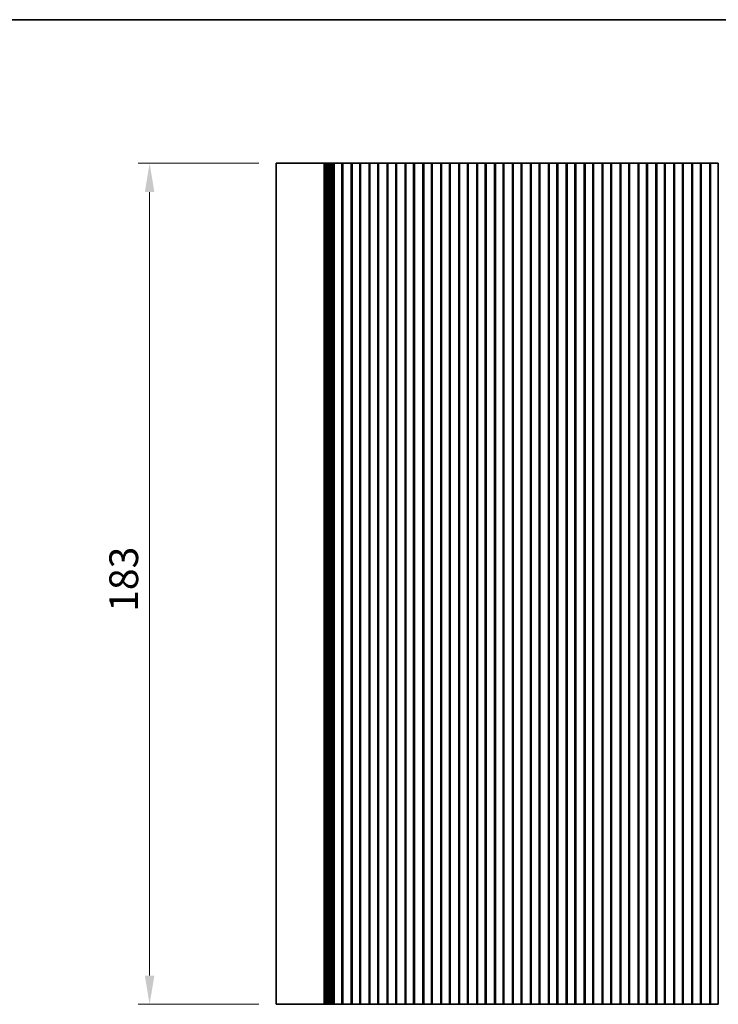
# Model space of a CAD drawing. Units: millimetres. Extents: x 0 to 4928, y 0 to 843.
# Drawn here: x 2343 to 2495, y 488 to 703 of the extents above; entities that cross this region are included whole.
import ezdxf

# ---------------------------------------------------------------- set-up
doc = ezdxf.new("R2010")
doc.units = ezdxf.units.MM
doc.header["$LTSCALE"] = 2
doc.layers.get('Defpoints').update_dxf_attribs({"lineweight": 25})
for name, color, linetype, lineweight in [('Border (ISO)', 7, 'Continuous', 35), ('Dimension (ISO)', 7, 'Continuous', 18), ('Dimension (ISO) @ 1', 7, 'Continuous', 18), ('Visible (ISO)', 7, 'Continuous', 35)]:
    doc.layers.add(name, color=color, linetype=linetype, lineweight=lineweight)
doc.styles.add('Note Text (TK)', font='MS PGothic.ttf')
doc.dimstyles.new('Default - Method 1b (TK)', dxfattribs={"dimscale": 2, "dimtxt": 2.5, "dimasz": 2.5, "dimexe": 1, "dimexo": 1.5, "dimgap": 1, "dimtad": 1, "dimrnd": 1e-08, "dimdsep": 46, "dimtxsty": 'Note Text (TK)', "dimcen": 0.09, "dimdle": 5, "dimclrd": 100, "dimclre": 100, "dimclrt": 7, "dimadec": 1, "dimazin": 1, "dimtfac": 1, "dimtmove": 0, "dimatfit": 3, "dimfxl": 1, "dimtolj": 1, "dimlwd": -1, "dimlwe": -1, "dimarcsym": 0})

# ---------------------------------------------------------------- blocks, each defined once
blk = doc.blocks.new('図面枠 tk図枠')
at = {"layer": 'Border (ISO)'}
blk.add_line((14.5, 289), (405.5, 289), dxfattribs=at)
blk = doc.blocks.new('*D39')
at = {"layer": 'Defpoints', "color": 0}
for p in [(2398.39, 671.25), (2370.85, 488.25), (2398.39, 488.25)]:
    blk.add_point(p, dxfattribs=at)
at = {"layer": 'Dimension (ISO)', "color": 100}
for p, q in [((2394.64, 671.25), (2368.35, 671.25)), ((2370.85, 665), (2370.85, 494.5)), ((2394.64, 488.25), (2368.35, 488.25))]:
    blk.add_line(p, q, dxfattribs=at)
for points in [[(2369.81, 665), (2371.89, 665), (2370.85, 671.25)], [(2369.81, 494.5), (2371.89, 494.5), (2370.85, 488.25)]]:
    blk.add_solid(points, dxfattribs=at)
at = {"layer": 'Dimension (ISO)', "color": 7, "insert": (2365.23, 573.64), "char_height": 6.25, "attachment_point": 4, "rotation": 90, "style": 'Note Text (TK)'}
blk.add_mtext('\\A1;183', dxfattribs=at)

msp = doc.modelspace()

# ---------------------------------------------------------------- linework, layer by layer
at = {"layer": 'Visible (ISO)'}
for p, q in [((2398.3917, 671.2492), (2398.3917, 488.2492)), ((2402.6096, 671.2492), (2398.3917, 671.2492)), ((2402.6096, 671.2492), (2408.1331, 671.2492)), ((2408.6739, 671.2492), (2408.1331, 671.2492)), ((2408.6739, 671.2492), (2408.7969, 671.2492)), ((2408.8029, 671.2492), (2408.7969, 671.2492)), ((2408.8029, 671.2492), (2408.9571, 671.2492)), ((2408.8029, 671.2492), (2408.8029, 488.2492)), ((2409.0172, 671.2492), (2408.9571, 671.2492)), ((2409.0172, 671.2492), (2409.1566, 671.2492)), ((2409.0172, 671.2492), (2409.0172, 488.2492)), ((2409.2167, 671.2492), (2409.1566, 671.2492)), ((2409.2167, 671.2492), (2409.356, 671.2492)), ((2409.2167, 671.2492), (2409.2167, 488.2492)), ((2409.4162, 671.2492), (2409.356, 671.2492)), ((2409.4162, 671.2492), (2409.5555, 671.2492)), ((2409.4162, 671.2492), (2409.4162, 488.2492)), ((2409.6156, 671.2492), (2409.5555, 671.2492)), ((2409.6156, 671.2492), (2409.7549, 671.2492)), ((2409.6156, 671.2492), (2409.6156, 488.2492)), ((2409.8151, 671.2492), (2409.7549, 671.2492)), ((2409.8151, 671.2492), (2409.893, 671.2492)), ((2409.8151, 671.2492), (2409.8151, 488.2492)), ((2409.893, 671.2492), (2410.0093, 671.2492)), ((2410.1236, 671.2492), (2410.0093, 671.2492)), ((2410.1236, 671.2492), (2410.3144, 671.2492)), ((2410.1236, 671.2492), (2410.1236, 488.2492)), ((2410.3144, 671.2492), (2410.4417, 671.2492)), ((2410.4417, 671.2492), (2410.4417, 488.2492)), ((2410.4417, 671.2492), (2410.5662, 671.2492)), ((2410.5662, 671.2492), (2410.7566, 671.2492)), ((2410.8725, 671.2492), (2410.7566, 671.2492)), ((2410.7566, 671.2492), (2410.7566, 488.2492)), ((2410.8725, 671.2492), (2410.9631, 671.2492)), ((2410.9631, 671.2492), (2410.9917, 671.2492)), ((2410.9917, 671.2492), (2410.9917, 488.2492)), ((2411.4917, 671.2492), (2410.9917, 671.2492)), ((2411.4917, 671.2492), (2412.1917, 671.2492)), ((2412.6917, 671.2492), (2412.1917, 671.2492)), ((2412.6917, 671.2492), (2412.6917, 488.2492)), ((2412.6917, 671.2492), (2412.7024, 671.2492)), ((2412.8598, 671.2492), (2412.7024, 671.2492)), ((2412.8598, 671.2492), (2413.1951, 671.2492)), ((2412.8598, 671.2492), (2412.8598, 488.2492)), ((2413.1951, 671.2492), (2413.2694, 671.2492)), ((2413.5247, 671.2492), (2413.2694, 671.2492)), ((2413.5247, 671.2492), (2413.6717, 671.2492)), ((2413.6717, 671.2492), (2413.9117, 671.2492)), ((2413.9117, 671.2492), (2414.0588, 671.2492)), ((2414.3141, 671.2492), (2414.0588, 671.2492)), ((2414.3141, 671.2492), (2414.3884, 671.2492)), ((2414.3884, 671.2492), (2414.7237, 671.2492)), ((2414.8811, 671.2492), (2414.7237, 671.2492)), ((2414.7237, 671.2492), (2414.7237, 488.2492)), ((2414.8811, 671.2492), (2414.8917, 671.2492)), ((2414.8917, 671.2492), (2414.8917, 488.2492)), ((2415.3917, 671.2492), (2414.8917, 671.2492)), ((2415.3917, 671.2492), (2416.0917, 671.2492)), ((2416.5917, 671.2492), (2416.0917, 671.2492)), ((2416.5917, 671.2492), (2416.5917, 488.2492)), ((2416.5917, 671.2492), (2416.6024, 671.2492)), ((2416.7598, 671.2492), (2416.6024, 671.2492)), ((2416.7598, 671.2492), (2417.0951, 671.2492)), ((2416.7598, 671.2492), (2416.7598, 488.2492)), ((2417.0951, 671.2492), (2417.1694, 671.2492)), ((2417.4247, 671.2492), (2417.1694, 671.2492)), ((2417.4247, 671.2492), (2417.5717, 671.2492)), ((2417.5717, 671.2492), (2417.8117, 671.2492)), ((2417.8117, 671.2492), (2417.9588, 671.2492)), ((2418.2141, 671.2492), (2417.9588, 671.2492)), ((2418.2141, 671.2492), (2418.2884, 671.2492)), ((2418.2884, 671.2492), (2418.6237, 671.2492)), ((2418.7811, 671.2492), (2418.6237, 671.2492)), ((2418.6237, 671.2492), (2418.6237, 488.2492)), ((2418.7811, 671.2492), (2418.7917, 671.2492)), ((2418.7917, 671.2492), (2418.7917, 488.2492)), ((2419.2917, 671.2492), (2418.7917, 671.2492)), ((2419.2917, 671.2492), (2419.9917, 671.2492)), ((2420.4917, 671.2492), (2419.9917, 671.2492)), ((2420.4917, 671.2492), (2420.4917, 488.2492)), ((2420.4917, 671.2492), (2420.5024, 671.2492)), ((2420.6598, 671.2492), (2420.5024, 671.2492)), ((2420.6598, 671.2492), (2420.9951, 671.2492)), ((2420.6598, 671.2492), (2420.6598, 488.2492)), ((2420.9951, 671.2492), (2421.0694, 671.2492)), ((2421.3247, 671.2492), (2421.0694, 671.2492)), ((2421.3247, 671.2492), (2421.4717, 671.2492)), ((2421.4717, 671.2492), (2421.7117, 671.2492)), ((2421.7117, 671.2492), (2421.8588, 671.2492)), ((2422.1141, 671.2492), (2421.8588, 671.2492)), ((2422.1141, 671.2492), (2422.1884, 671.2492)), ((2422.1884, 671.2492), (2422.5237, 671.2492)), ((2422.6811, 671.2492), (2422.5237, 671.2492)), ((2422.5237, 671.2492), (2422.5237, 488.2492)), ((2422.6811, 671.2492), (2422.6917, 671.2492)), ((2422.6917, 671.2492), (2422.6917, 488.2492)), ((2423.1917, 671.2492), (2422.6917, 671.2492)), ((2423.1917, 671.2492), (2423.8917, 671.2492)), ((2424.3917, 671.2492), (2423.8917, 671.2492)), ((2424.3917, 671.2492), (2424.3917, 488.2492)), ((2424.3917, 671.2492), (2424.4024, 671.2492)), ((2424.5598, 671.2492), (2424.4024, 671.2492)), ((2424.5598, 671.2492), (2424.8951, 671.2492)), ((2424.5598, 671.2492), (2424.5598, 488.2492)), ((2424.8951, 671.2492), (2424.9694, 671.2492)), ((2425.2247, 671.2492), (2424.9694, 671.2492)), ((2425.2247, 671.2492), (2425.3717, 671.2492)), ((2425.3717, 671.2492), (2425.6117, 671.2492)), ((2425.6117, 671.2492), (2425.7588, 671.2492)), ((2426.0141, 671.2492), (2425.7588, 671.2492)), ((2426.0141, 671.2492), (2426.0884, 671.2492)), ((2426.0884, 671.2492), (2426.4237, 671.2492)), ((2426.5811, 671.2492), (2426.4237, 671.2492)), ((2426.4237, 671.2492), (2426.4237, 488.2492)), ((2426.5811, 671.2492), (2426.5917, 671.2492)), ((2426.5917, 671.2492), (2426.5917, 488.2492)), ((2427.0917, 671.2492), (2426.5917, 671.2492)), ((2427.0917, 671.2492), (2427.7917, 671.2492)), ((2428.2917, 671.2492), (2427.7917, 671.2492)), ((2428.2917, 671.2492), (2428.2917, 488.2492)), ((2428.2917, 671.2492), (2428.3024, 671.2492)), ((2428.4598, 671.2492), (2428.3024, 671.2492)), ((2428.4598, 671.2492), (2428.7951, 671.2492)), ((2428.4598, 671.2492), (2428.4598, 488.2492)), ((2428.7951, 671.2492), (2428.8694, 671.2492)), ((2429.1247, 671.2492), (2428.8694, 671.2492)), ((2429.1247, 671.2492), (2429.2717, 671.2492)), ((2429.2717, 671.2492), (2429.5117, 671.2492)), ((2429.5117, 671.2492), (2429.6588, 671.2492)), ((2429.9141, 671.2492), (2429.6588, 671.2492)), ((2429.9141, 671.2492), (2429.9884, 671.2492)), ((2429.9884, 671.2492), (2430.3237, 671.2492)), ((2430.4811, 671.2492), (2430.3237, 671.2492)), ((2430.3237, 671.2492), (2430.3237, 488.2492)), ((2430.4811, 671.2492), (2430.4917, 671.2492)), ((2430.4917, 671.2492), (2430.4917, 488.2492)), ((2430.9917, 671.2492), (2430.4917, 671.2492)), ((2430.9917, 671.2492), (2431.6917, 671.2492)), ((2432.1917, 671.2492), (2431.6917, 671.2492)), ((2432.1917, 671.2492), (2432.1917, 488.2492)), ((2432.1917, 671.2492), (2432.2024, 671.2492)), ((2432.3598, 671.2492), (2432.2024, 671.2492)), ((2432.3598, 671.2492), (2432.6951, 671.2492)), ((2432.3598, 671.2492), (2432.3598, 488.2492)), ((2432.6951, 671.2492), (2432.7694, 671.2492)), ((2433.0247, 671.2492), (2432.7694, 671.2492)), ((2433.0247, 671.2492), (2433.1717, 671.2492)), ((2433.1717, 671.2492), (2433.4117, 671.2492)), ((2433.4117, 671.2492), (2433.5588, 671.2492)), ((2433.8141, 671.2492), (2433.5588, 671.2492)), ((2433.8141, 671.2492), (2433.8884, 671.2492)), ((2433.8884, 671.2492), (2434.2237, 671.2492)), ((2434.3811, 671.2492), (2434.2237, 671.2492)), ((2434.2237, 671.2492), (2434.2237, 488.2492)), ((2434.3811, 671.2492), (2434.3917, 671.2492)), ((2434.3917, 671.2492), (2434.3917, 488.2492)), ((2434.8917, 671.2492), (2434.3917, 671.2492)), ((2434.8917, 671.2492), (2435.5917, 671.2492)), ((2436.0917, 671.2492), (2435.5917, 671.2492)), ((2436.0917, 671.2492), (2436.0917, 488.2492)), ((2436.0917, 671.2492), (2436.1024, 671.2492)), ((2436.2598, 671.2492), (2436.1024, 671.2492)), ((2436.2598, 671.2492), (2436.5951, 671.2492)), ((2436.2598, 671.2492), (2436.2598, 488.2492)), ((2436.5951, 671.2492), (2436.6694, 671.2492)), ((2436.9247, 671.2492), (2436.6694, 671.2492)), ((2436.9247, 671.2492), (2437.0717, 671.2492)), ((2437.0717, 671.2492), (2437.3117, 671.2492)), ((2437.3117, 671.2492), (2437.4588, 671.2492)), ((2437.7141, 671.2492), (2437.4588, 671.2492)), ((2437.7141, 671.2492), (2437.7884, 671.2492)), ((2437.7884, 671.2492), (2438.1237, 671.2492)), ((2438.2811, 671.2492), (2438.1237, 671.2492)), ((2438.1237, 671.2492), (2438.1237, 488.2492)), ((2438.2811, 671.2492), (2438.2917, 671.2492)), ((2438.2917, 671.2492), (2438.2917, 488.2492)), ((2438.7917, 671.2492), (2438.2917, 671.2492)), ((2438.7917, 671.2492), (2439.4917, 671.2492)), ((2439.9917, 671.2492), (2439.4917, 671.2492)), ((2439.9917, 671.2492), (2439.9917, 488.2492)), ((2439.9917, 671.2492), (2440.0024, 671.2492)), ((2440.1598, 671.2492), (2440.0024, 671.2492)), ((2440.1598, 671.2492), (2440.4951, 671.2492)), ((2440.1598, 671.2492), (2440.1598, 488.2492)), ((2440.4951, 671.2492), (2440.5694, 671.2492)), ((2440.8247, 671.2492), (2440.5694, 671.2492)), ((2440.8247, 671.2492), (2440.9717, 671.2492)), ((2440.9717, 671.2492), (2441.2117, 671.2492)), ((2441.2117, 671.2492), (2441.3588, 671.2492)), ((2441.6141, 671.2492), (2441.3588, 671.2492)), ((2441.6141, 671.2492), (2441.6884, 671.2492)), ((2441.6884, 671.2492), (2442.0237, 671.2492)), ((2442.1811, 671.2492), (2442.0237, 671.2492)), ((2442.0237, 671.2492), (2442.0237, 488.2492)), ((2442.1811, 671.2492), (2442.1917, 671.2492)), ((2442.1917, 671.2492), (2442.1917, 488.2492)), ((2442.6917, 671.2492), (2442.1917, 671.2492)), ((2442.6917, 671.2492), (2443.3917, 671.2492)), ((2443.8917, 671.2492), (2443.3917, 671.2492)), ((2443.8917, 671.2492), (2443.8917, 488.2492)), ((2443.8917, 671.2492), (2443.9024, 671.2492)), ((2444.0598, 671.2492), (2443.9024, 671.2492)), ((2444.0598, 671.2492), (2444.3951, 671.2492)), ((2444.0598, 671.2492), (2444.0598, 488.2492)), ((2444.3951, 671.2492), (2444.4694, 671.2492)), ((2444.7247, 671.2492), (2444.4694, 671.2492)), ((2444.7247, 671.2492), (2444.8717, 671.2492)), ((2444.8717, 671.2492), (2445.1117, 671.2492)), ((2445.1117, 671.2492), (2445.2588, 671.2492)), ((2445.5141, 671.2492), (2445.2588, 671.2492)), ((2445.5141, 671.2492), (2445.5884, 671.2492)), ((2445.5884, 671.2492), (2445.9237, 671.2492)), ((2446.0811, 671.2492), (2445.9237, 671.2492)), ((2445.9237, 671.2492), (2445.9237, 488.2492)), ((2446.0811, 671.2492), (2446.0917, 671.2492)), ((2446.0917, 671.2492), (2446.0917, 488.2492)), ((2446.5917, 671.2492), (2446.0917, 671.2492)), ((2446.5917, 671.2492), (2447.2917, 671.2492)), ((2447.7917, 671.2492), (2447.2917, 671.2492)), ((2447.7917, 671.2492), (2447.7917, 488.2492)), ((2447.7917, 671.2492), (2447.8024, 671.2492)), ((2447.9598, 671.2492), (2447.8024, 671.2492)), ((2447.9598, 671.2492), (2448.2951, 671.2492)), ((2447.9598, 671.2492), (2447.9598, 488.2492)), ((2448.2951, 671.2492), (2448.3694, 671.2492)), ((2448.6247, 671.2492), (2448.3694, 671.2492)), ((2448.6247, 671.2492), (2448.7717, 671.2492)), ((2448.7717, 671.2492), (2449.0117, 671.2492)), ((2449.0117, 671.2492), (2449.1588, 671.2492)), ((2449.4141, 671.2492), (2449.1588, 671.2492)), ((2449.4141, 671.2492), (2449.4884, 671.2492)), ((2449.4884, 671.2492), (2449.8237, 671.2492)), ((2449.9811, 671.2492), (2449.8237, 671.2492)), ((2449.8237, 671.2492), (2449.8237, 488.2492)), ((2449.9811, 671.2492), (2449.9917, 671.2492)), ((2449.9917, 671.2492), (2449.9917, 488.2492)), ((2450.4917, 671.2492), (2449.9917, 671.2492)), ((2450.4917, 671.2492), (2451.1917, 671.2492)), ((2451.6917, 671.2492), (2451.1917, 671.2492)), ((2451.6917, 671.2492), (2451.6917, 488.2492)), ((2451.6917, 671.2492), (2451.7024, 671.2492)), ((2451.8598, 671.2492), (2451.7024, 671.2492)), ((2451.8598, 671.2492), (2452.1951, 671.2492)), ((2451.8598, 671.2492), (2451.8598, 488.2492)), ((2452.1951, 671.2492), (2452.2694, 671.2492)), ((2452.5247, 671.2492), (2452.2694, 671.2492)), ((2452.5247, 671.2492), (2452.6717, 671.2492)), ((2452.6717, 671.2492), (2452.9117, 671.2492)), ((2452.9117, 671.2492), (2453.0588, 671.2492)), ((2453.3141, 671.2492), (2453.0588, 671.2492)), ((2453.3141, 671.2492), (2453.3884, 671.2492)), ((2453.3884, 671.2492), (2453.7237, 671.2492)), ((2453.8811, 671.2492), (2453.7237, 671.2492)), ((2453.7237, 671.2492), (2453.7237, 488.2492)), ((2453.8811, 671.2492), (2453.8917, 671.2492)), ((2453.8917, 671.2492), (2453.8917, 488.2492)), ((2454.3917, 671.2492), (2453.8917, 671.2492)), ((2454.3917, 671.2492), (2455.0917, 671.2492)), ((2455.5917, 671.2492), (2455.0917, 671.2492)), ((2455.5917, 671.2492), (2455.5917, 488.2492)), ((2455.5917, 671.2492), (2455.6024, 671.2492)), ((2455.7598, 671.2492), (2455.6024, 671.2492)), ((2455.7598, 671.2492), (2456.0951, 671.2492)), ((2455.7598, 671.2492), (2455.7598, 488.2492)), ((2456.0951, 671.2492), (2456.1694, 671.2492)), ((2456.4247, 671.2492), (2456.1694, 671.2492)), ((2456.4247, 671.2492), (2456.5717, 671.2492)), ((2456.5717, 671.2492), (2456.8117, 671.2492)), ((2456.8117, 671.2492), (2456.9588, 671.2492)), ((2457.2141, 671.2492), (2456.9588, 671.2492)), ((2457.2141, 671.2492), (2457.2884, 671.2492)), ((2457.2884, 671.2492), (2457.6237, 671.2492)), ((2457.7811, 671.2492), (2457.6237, 671.2492)), ((2457.6237, 671.2492), (2457.6237, 488.2492)), ((2457.7811, 671.2492), (2457.7917, 671.2492)), ((2457.7917, 671.2492), (2457.7917, 488.2492)), ((2458.2917, 671.2492), (2457.7917, 671.2492)), ((2458.2917, 671.2492), (2458.9917, 671.2492)), ((2459.4917, 671.2492), (2458.9917, 671.2492)), ((2459.4917, 671.2492), (2459.4917, 488.2492)), ((2459.4917, 671.2492), (2459.5024, 671.2492)), ((2459.6598, 671.2492), (2459.5024, 671.2492)), ((2459.6598, 671.2492), (2459.9951, 671.2492)), ((2459.6598, 671.2492), (2459.6598, 488.2492)), ((2459.9951, 671.2492), (2460.0694, 671.2492)), ((2460.3247, 671.2492), (2460.0694, 671.2492)), ((2460.3247, 671.2492), (2460.4717, 671.2492)), ((2460.4717, 671.2492), (2460.7117, 671.2492)), ((2460.7117, 671.2492), (2460.8588, 671.2492)), ((2461.1141, 671.2492), (2460.8588, 671.2492)), ((2461.1141, 671.2492), (2461.1884, 671.2492)), ((2461.1884, 671.2492), (2461.5237, 671.2492)), ((2461.6811, 671.2492), (2461.5237, 671.2492)), ((2461.5237, 671.2492), (2461.5237, 488.2492)), ((2461.6811, 671.2492), (2461.6917, 671.2492)), ((2461.6917, 671.2492), (2461.6917, 488.2492)), ((2462.1917, 671.2492), (2461.6917, 671.2492)), ((2462.1917, 671.2492), (2462.8917, 671.2492)), ((2463.3917, 671.2492), (2462.8917, 671.2492)), ((2463.3917, 671.2492), (2463.3917, 488.2492)), ((2463.3917, 671.2492), (2463.4024, 671.2492)), ((2463.5598, 671.2492), (2463.4024, 671.2492)), ((2463.5598, 671.2492), (2463.8951, 671.2492)), ((2463.5598, 671.2492), (2463.5598, 488.2492)), ((2463.8951, 671.2492), (2463.9694, 671.2492)), ((2464.2247, 671.2492), (2463.9694, 671.2492)), ((2464.2247, 671.2492), (2464.3717, 671.2492)), ((2464.3717, 671.2492), (2464.6117, 671.2492)), ((2464.6117, 671.2492), (2464.7588, 671.2492)), ((2465.0141, 671.2492), (2464.7588, 671.2492)), ((2465.0141, 671.2492), (2465.0884, 671.2492)), ((2465.0884, 671.2492), (2465.4237, 671.2492)), ((2465.5811, 671.2492), (2465.4237, 671.2492)), ((2465.4237, 671.2492), (2465.4237, 488.2492)), ((2465.5811, 671.2492), (2465.5917, 671.2492)), ((2465.5917, 671.2492), (2465.5917, 488.2492)), ((2466.0917, 671.2492), (2465.5917, 671.2492)), ((2466.0917, 671.2492), (2466.7917, 671.2492)), ((2467.2917, 671.2492), (2466.7917, 671.2492)), ((2467.2917, 671.2492), (2467.2917, 488.2492)), ((2467.2917, 671.2492), (2467.3024, 671.2492)), ((2467.4598, 671.2492), (2467.3024, 671.2492)), ((2467.4598, 671.2492), (2467.7951, 671.2492)), ((2467.4598, 671.2492), (2467.4598, 488.2492)), ((2467.7951, 671.2492), (2467.8694, 671.2492)), ((2468.1247, 671.2492), (2467.8694, 671.2492)), ((2468.1247, 671.2492), (2468.2717, 671.2492)), ((2468.2717, 671.2492), (2468.5117, 671.2492)), ((2468.5117, 671.2492), (2468.6588, 671.2492)), ((2468.9141, 671.2492), (2468.6588, 671.2492)), ((2468.9141, 671.2492), (2468.9884, 671.2492)), ((2468.9884, 671.2492), (2469.3237, 671.2492)), ((2469.4811, 671.2492), (2469.3237, 671.2492)), ((2469.3237, 671.2492), (2469.3237, 488.2492)), ((2469.4811, 671.2492), (2469.4917, 671.2492)), ((2469.4917, 671.2492), (2469.4917, 488.2492)), ((2469.9917, 671.2492), (2469.4917, 671.2492)), ((2469.9917, 671.2492), (2470.6917, 671.2492)), ((2471.1917, 671.2492), (2470.6917, 671.2492)), ((2471.1917, 671.2492), (2471.1917, 488.2492)), ((2471.1917, 671.2492), (2471.2024, 671.2492)), ((2471.3598, 671.2492), (2471.2024, 671.2492)), ((2471.3598, 671.2492), (2471.6951, 671.2492)), ((2471.3598, 671.2492), (2471.3598, 488.2492)), ((2471.6951, 671.2492), (2471.7694, 671.2492)), ((2472.0247, 671.2492), (2471.7694, 671.2492)), ((2472.0247, 671.2492), (2472.1717, 671.2492)), ((2472.1717, 671.2492), (2472.4117, 671.2492)), ((2472.4117, 671.2492), (2472.5588, 671.2492)), ((2472.8141, 671.2492), (2472.5588, 671.2492)), ((2472.8141, 671.2492), (2472.8884, 671.2492)), ((2472.8884, 671.2492), (2473.2237, 671.2492)), ((2473.3811, 671.2492), (2473.2237, 671.2492)), ((2473.2237, 671.2492), (2473.2237, 488.2492)), ((2473.3811, 671.2492), (2473.3917, 671.2492)), ((2473.3917, 671.2492), (2473.3917, 488.2492)), ((2473.8917, 671.2492), (2473.3917, 671.2492)), ((2473.8917, 671.2492), (2474.5917, 671.2492)), ((2475.0917, 671.2492), (2474.5917, 671.2492)), ((2475.0917, 671.2492), (2475.0917, 488.2492)), ((2475.0917, 671.2492), (2475.1024, 671.2492)), ((2475.2598, 671.2492), (2475.1024, 671.2492)), ((2475.2598, 671.2492), (2475.5951, 671.2492)), ((2475.2598, 671.2492), (2475.2598, 488.2492)), ((2475.5951, 671.2492), (2475.6694, 671.2492)), ((2475.9247, 671.2492), (2475.6694, 671.2492)), ((2475.9247, 671.2492), (2476.0717, 671.2492)), ((2476.0717, 671.2492), (2476.3117, 671.2492)), ((2476.3117, 671.2492), (2476.4588, 671.2492)), ((2476.7141, 671.2492), (2476.4588, 671.2492)), ((2476.7141, 671.2492), (2476.7884, 671.2492)), ((2476.7884, 671.2492), (2477.1237, 671.2492)), ((2477.2811, 671.2492), (2477.1237, 671.2492)), ((2477.1237, 671.2492), (2477.1237, 488.2492)), ((2477.2811, 671.2492), (2477.2917, 671.2492)), ((2477.2917, 671.2492), (2477.2917, 488.2492)), ((2477.7917, 671.2492), (2477.2917, 671.2492)), ((2477.7917, 671.2492), (2478.4917, 671.2492)), ((2478.9917, 671.2492), (2478.4917, 671.2492)), ((2478.9917, 671.2492), (2478.9917, 488.2492)), ((2478.9917, 671.2492), (2479.0024, 671.2492)), ((2479.1598, 671.2492), (2479.0024, 671.2492)), ((2479.1598, 671.2492), (2479.4951, 671.2492)), ((2479.1598, 671.2492), (2479.1598, 488.2492)), ((2479.4951, 671.2492), (2479.5694, 671.2492)), ((2479.8247, 671.2492), (2479.5694, 671.2492)), ((2479.8247, 671.2492), (2479.9717, 671.2492)), ((2479.9717, 671.2492), (2480.2117, 671.2492)), ((2480.2117, 671.2492), (2480.3588, 671.2492)), ((2480.6141, 671.2492), (2480.3588, 671.2492)), ((2480.6141, 671.2492), (2480.6884, 671.2492)), ((2480.6884, 671.2492), (2481.0237, 671.2492)), ((2481.1811, 671.2492), (2481.0237, 671.2492)), ((2481.0237, 671.2492), (2481.0237, 488.2492)), ((2481.1811, 671.2492), (2481.1917, 671.2492)), ((2481.1917, 671.2492), (2481.1917, 488.2492)), ((2481.6917, 671.2492), (2481.1917, 671.2492)), ((2481.6917, 671.2492), (2482.3917, 671.2492)), ((2482.8917, 671.2492), (2482.3917, 671.2492)), ((2482.8917, 671.2492), (2482.8917, 488.2492)), ((2482.8917, 671.2492), (2482.9024, 671.2492)), ((2483.0598, 671.2492), (2482.9024, 671.2492)), ((2483.0598, 671.2492), (2483.3951, 671.2492)), ((2483.0598, 671.2492), (2483.0598, 488.2492)), ((2483.3951, 671.2492), (2483.4694, 671.2492)), ((2483.7247, 671.2492), (2483.4694, 671.2492)), ((2483.7247, 671.2492), (2483.8717, 671.2492)), ((2483.8717, 671.2492), (2484.1117, 671.2492)), ((2484.1117, 671.2492), (2484.2588, 671.2492)), ((2484.5141, 671.2492), (2484.2588, 671.2492)), ((2484.5141, 671.2492), (2484.5884, 671.2492)), ((2484.5884, 671.2492), (2484.9237, 671.2492)), ((2485.0811, 671.2492), (2484.9237, 671.2492)), ((2484.9237, 671.2492), (2484.9237, 488.2492)), ((2485.0811, 671.2492), (2485.0917, 671.2492)), ((2485.0917, 671.2492), (2485.0917, 488.2492)), ((2485.5917, 671.2492), (2485.0917, 671.2492)), ((2485.5917, 671.2492), (2486.2917, 671.2492)), ((2486.7917, 671.2492), (2486.2917, 671.2492)), ((2486.7917, 671.2492), (2486.7917, 488.2492)), ((2486.7917, 671.2492), (2486.8024, 671.2492)), ((2486.9598, 671.2492), (2486.8024, 671.2492)), ((2486.9598, 671.2492), (2487.2951, 671.2492)), ((2486.9598, 671.2492), (2486.9598, 488.2492)), ((2487.2951, 671.2492), (2487.3694, 671.2492)), ((2487.6247, 671.2492), (2487.3694, 671.2492)), ((2487.6247, 671.2492), (2487.7717, 671.2492)), ((2487.7717, 671.2492), (2488.0117, 671.2492)), ((2488.0117, 671.2492), (2488.1588, 671.2492)), ((2488.4141, 671.2492), (2488.1588, 671.2492)), ((2488.4141, 671.2492), (2488.4884, 671.2492)), ((2488.4884, 671.2492), (2488.8237, 671.2492)), ((2488.9811, 671.2492), (2488.8237, 671.2492)), ((2488.8237, 671.2492), (2488.8237, 488.2492)), ((2488.9811, 671.2492), (2488.9917, 671.2492)), ((2488.9917, 671.2492), (2488.9917, 488.2492)), ((2489.4917, 671.2492), (2488.9917, 671.2492)), ((2489.4917, 671.2492), (2490.1917, 671.2492)), ((2490.6917, 671.2492), (2490.1917, 671.2492)), ((2490.6917, 671.2492), (2490.6917, 488.2492)), ((2490.6917, 671.2492), (2490.7024, 671.2492)), ((2490.8598, 671.2492), (2490.7024, 671.2492)), ((2490.8598, 671.2492), (2491.1951, 671.2492)), ((2490.8598, 671.2492), (2490.8598, 488.2492)), ((2491.1951, 671.2492), (2491.2694, 671.2492)), ((2491.5247, 671.2492), (2491.2694, 671.2492)), ((2491.5247, 671.2492), (2491.6717, 671.2492)), ((2491.6717, 671.2492), (2491.9117, 671.2492)), ((2491.9117, 671.2492), (2492.0588, 671.2492)), ((2492.3141, 671.2492), (2492.0588, 671.2492)), ((2492.3141, 671.2492), (2492.3884, 671.2492)), ((2492.3884, 671.2492), (2492.7237, 671.2492)), ((2492.8811, 671.2492), (2492.7237, 671.2492)), ((2492.7237, 671.2492), (2492.7237, 488.2492)), ((2492.8811, 671.2492), (2492.8917, 671.2492)), ((2492.8917, 671.2492), (2492.8917, 488.2492)), ((2493.3917, 671.2492), (2492.8917, 671.2492)), ((2493.3917, 671.2492), (2494.0917, 671.2492)), ((2494.5917, 671.2492), (2494.0917, 671.2492)), ((2494.5917, 671.2492), (2494.5917, 488.2492)), ((2398.3917, 488.2492), (2402.6096, 488.2492)), ((2408.1331, 488.2492), (2402.6096, 488.2492)), ((2408.1331, 488.2492), (2408.6739, 488.2492)), ((2408.7969, 488.2492), (2408.6739, 488.2492)), ((2408.7969, 488.2492), (2408.8029, 488.2492)), ((2408.9571, 488.2492), (2408.8029, 488.2492)), ((2408.9571, 488.2492), (2409.0172, 488.2492)), ((2409.1566, 488.2492), (2409.0172, 488.2492)), ((2409.1566, 488.2492), (2409.2167, 488.2492)), ((2409.356, 488.2492), (2409.2167, 488.2492)), ((2409.356, 488.2492), (2409.4162, 488.2492)), ((2409.5555, 488.2492), (2409.4162, 488.2492)), ((2409.5555, 488.2492), (2409.6156, 488.2492)), ((2409.7549, 488.2492), (2409.6156, 488.2492)), ((2409.7549, 488.2492), (2409.8151, 488.2492)), ((2409.893, 488.2492), (2409.8151, 488.2492)), ((2410.0093, 488.2492), (2409.893, 488.2492)), ((2410.0093, 488.2492), (2410.1236, 488.2492)), ((2410.3144, 488.2492), (2410.1236, 488.2492)), ((2410.4417, 488.2492), (2410.3144, 488.2492)), ((2410.5662, 488.2492), (2410.4417, 488.2492)), ((2410.7566, 488.2492), (2410.5662, 488.2492)), ((2410.7566, 488.2492), (2410.8725, 488.2492)), ((2410.9631, 488.2492), (2410.8725, 488.2492)), ((2410.9917, 488.2492), (2410.9631, 488.2492)), ((2410.9917, 488.2492), (2411.4917, 488.2492)), ((2412.1917, 488.2492), (2411.4917, 488.2492)), ((2412.1917, 488.2492), (2412.6917, 488.2492)), ((2412.7024, 488.2492), (2412.6917, 488.2492)), ((2412.7024, 488.2492), (2412.8598, 488.2492)), ((2413.1951, 488.2492), (2412.8598, 488.2492)), ((2413.2694, 488.2492), (2413.1951, 488.2492)), ((2413.2694, 488.2492), (2413.5247, 488.2492)), ((2413.6717, 488.2492), (2413.5247, 488.2492)), ((2413.9117, 488.2492), (2413.6717, 488.2492)), ((2414.0588, 488.2492), (2413.9117, 488.2492)), ((2414.0588, 488.2492), (2414.3141, 488.2492)), ((2414.3884, 488.2492), (2414.3141, 488.2492)), ((2414.7237, 488.2492), (2414.3884, 488.2492)), ((2414.7237, 488.2492), (2414.8811, 488.2492)), ((2414.8917, 488.2492), (2414.8811, 488.2492)), ((2414.8917, 488.2492), (2415.3917, 488.2492)), ((2416.0917, 488.2492), (2415.3917, 488.2492)), ((2416.0917, 488.2492), (2416.5917, 488.2492)), ((2416.6024, 488.2492), (2416.5917, 488.2492)), ((2416.6024, 488.2492), (2416.7598, 488.2492)), ((2417.0951, 488.2492), (2416.7598, 488.2492)), ((2417.1694, 488.2492), (2417.0951, 488.2492)), ((2417.1694, 488.2492), (2417.4247, 488.2492)), ((2417.5717, 488.2492), (2417.4247, 488.2492)), ((2417.8117, 488.2492), (2417.5717, 488.2492)), ((2417.9588, 488.2492), (2417.8117, 488.2492)), ((2417.9588, 488.2492), (2418.2141, 488.2492)), ((2418.2884, 488.2492), (2418.2141, 488.2492)), ((2418.6237, 488.2492), (2418.2884, 488.2492)), ((2418.6237, 488.2492), (2418.7811, 488.2492)), ((2418.7917, 488.2492), (2418.7811, 488.2492)), ((2418.7917, 488.2492), (2419.2917, 488.2492)), ((2419.9917, 488.2492), (2419.2917, 488.2492)), ((2419.9917, 488.2492), (2420.4917, 488.2492)), ((2420.5024, 488.2492), (2420.4917, 488.2492)), ((2420.5024, 488.2492), (2420.6598, 488.2492)), ((2420.9951, 488.2492), (2420.6598, 488.2492)), ((2421.0694, 488.2492), (2420.9951, 488.2492)), ((2421.0694, 488.2492), (2421.3247, 488.2492)), ((2421.4717, 488.2492), (2421.3247, 488.2492)), ((2421.7117, 488.2492), (2421.4717, 488.2492)), ((2421.8588, 488.2492), (2421.7117, 488.2492)), ((2421.8588, 488.2492), (2422.1141, 488.2492)), ((2422.1884, 488.2492), (2422.1141, 488.2492)), ((2422.5237, 488.2492), (2422.1884, 488.2492)), ((2422.5237, 488.2492), (2422.6811, 488.2492)), ((2422.6917, 488.2492), (2422.6811, 488.2492)), ((2422.6917, 488.2492), (2423.1917, 488.2492)), ((2423.8917, 488.2492), (2423.1917, 488.2492)), ((2423.8917, 488.2492), (2424.3917, 488.2492)), ((2424.4024, 488.2492), (2424.3917, 488.2492)), ((2424.4024, 488.2492), (2424.5598, 488.2492)), ((2424.8951, 488.2492), (2424.5598, 488.2492)), ((2424.9694, 488.2492), (2424.8951, 488.2492)), ((2424.9694, 488.2492), (2425.2247, 488.2492)), ((2425.3717, 488.2492), (2425.2247, 488.2492)), ((2425.6117, 488.2492), (2425.3717, 488.2492)), ((2425.7588, 488.2492), (2425.6117, 488.2492)), ((2425.7588, 488.2492), (2426.0141, 488.2492)), ((2426.0884, 488.2492), (2426.0141, 488.2492)), ((2426.4237, 488.2492), (2426.0884, 488.2492)), ((2426.4237, 488.2492), (2426.5811, 488.2492)), ((2426.5917, 488.2492), (2426.5811, 488.2492)), ((2426.5917, 488.2492), (2427.0917, 488.2492)), ((2427.7917, 488.2492), (2427.0917, 488.2492)), ((2427.7917, 488.2492), (2428.2917, 488.2492)), ((2428.3024, 488.2492), (2428.2917, 488.2492)), ((2428.3024, 488.2492), (2428.4598, 488.2492)), ((2428.7951, 488.2492), (2428.4598, 488.2492)), ((2428.8694, 488.2492), (2428.7951, 488.2492)), ((2428.8694, 488.2492), (2429.1247, 488.2492)), ((2429.2717, 488.2492), (2429.1247, 488.2492)), ((2429.5117, 488.2492), (2429.2717, 488.2492)), ((2429.6588, 488.2492), (2429.5117, 488.2492)), ((2429.6588, 488.2492), (2429.9141, 488.2492)), ((2429.9884, 488.2492), (2429.9141, 488.2492)), ((2430.3237, 488.2492), (2429.9884, 488.2492)), ((2430.3237, 488.2492), (2430.4811, 488.2492)), ((2430.4917, 488.2492), (2430.4811, 488.2492)), ((2430.4917, 488.2492), (2430.9917, 488.2492)), ((2431.6917, 488.2492), (2430.9917, 488.2492)), ((2431.6917, 488.2492), (2432.1917, 488.2492)), ((2432.2024, 488.2492), (2432.1917, 488.2492)), ((2432.2024, 488.2492), (2432.3598, 488.2492)), ((2432.6951, 488.2492), (2432.3598, 488.2492)), ((2432.7694, 488.2492), (2432.6951, 488.2492)), ((2432.7694, 488.2492), (2433.0247, 488.2492)), ((2433.1717, 488.2492), (2433.0247, 488.2492)), ((2433.4117, 488.2492), (2433.1717, 488.2492)), ((2433.5588, 488.2492), (2433.4117, 488.2492)), ((2433.5588, 488.2492), (2433.8141, 488.2492)), ((2433.8884, 488.2492), (2433.8141, 488.2492)), ((2434.2237, 488.2492), (2433.8884, 488.2492)), ((2434.2237, 488.2492), (2434.3811, 488.2492)), ((2434.3917, 488.2492), (2434.3811, 488.2492)), ((2434.3917, 488.2492), (2434.8917, 488.2492)), ((2435.5917, 488.2492), (2434.8917, 488.2492)), ((2435.5917, 488.2492), (2436.0917, 488.2492)), ((2436.1024, 488.2492), (2436.0917, 488.2492)), ((2436.1024, 488.2492), (2436.2598, 488.2492)), ((2436.5951, 488.2492), (2436.2598, 488.2492)), ((2436.6694, 488.2492), (2436.5951, 488.2492)), ((2436.6694, 488.2492), (2436.9247, 488.2492)), ((2437.0717, 488.2492), (2436.9247, 488.2492)), ((2437.3117, 488.2492), (2437.0717, 488.2492)), ((2437.4588, 488.2492), (2437.3117, 488.2492)), ((2437.4588, 488.2492), (2437.7141, 488.2492)), ((2437.7884, 488.2492), (2437.7141, 488.2492)), ((2438.1237, 488.2492), (2437.7884, 488.2492)), ((2438.1237, 488.2492), (2438.2811, 488.2492)), ((2438.2917, 488.2492), (2438.2811, 488.2492)), ((2438.2917, 488.2492), (2438.7917, 488.2492)), ((2439.4917, 488.2492), (2438.7917, 488.2492)), ((2439.4917, 488.2492), (2439.9917, 488.2492)), ((2440.0024, 488.2492), (2439.9917, 488.2492)), ((2440.0024, 488.2492), (2440.1598, 488.2492)), ((2440.4951, 488.2492), (2440.1598, 488.2492)), ((2440.5694, 488.2492), (2440.4951, 488.2492)), ((2440.5694, 488.2492), (2440.8247, 488.2492)), ((2440.9717, 488.2492), (2440.8247, 488.2492)), ((2441.2117, 488.2492), (2440.9717, 488.2492)), ((2441.3588, 488.2492), (2441.2117, 488.2492)), ((2441.3588, 488.2492), (2441.6141, 488.2492)), ((2441.6884, 488.2492), (2441.6141, 488.2492)), ((2442.0237, 488.2492), (2441.6884, 488.2492)), ((2442.0237, 488.2492), (2442.1811, 488.2492)), ((2442.1917, 488.2492), (2442.1811, 488.2492)), ((2442.1917, 488.2492), (2442.6917, 488.2492)), ((2443.3917, 488.2492), (2442.6917, 488.2492)), ((2443.3917, 488.2492), (2443.8917, 488.2492)), ((2443.9024, 488.2492), (2443.8917, 488.2492)), ((2443.9024, 488.2492), (2444.0598, 488.2492)), ((2444.3951, 488.2492), (2444.0598, 488.2492)), ((2444.4694, 488.2492), (2444.3951, 488.2492)), ((2444.4694, 488.2492), (2444.7247, 488.2492)), ((2444.8717, 488.2492), (2444.7247, 488.2492)), ((2445.1117, 488.2492), (2444.8717, 488.2492)), ((2445.2588, 488.2492), (2445.1117, 488.2492)), ((2445.2588, 488.2492), (2445.5141, 488.2492)), ((2445.5884, 488.2492), (2445.5141, 488.2492)), ((2445.9237, 488.2492), (2445.5884, 488.2492)), ((2445.9237, 488.2492), (2446.0811, 488.2492)), ((2446.0917, 488.2492), (2446.0811, 488.2492)), ((2446.0917, 488.2492), (2446.5917, 488.2492)), ((2447.2917, 488.2492), (2446.5917, 488.2492)), ((2447.2917, 488.2492), (2447.7917, 488.2492)), ((2447.8024, 488.2492), (2447.7917, 488.2492)), ((2447.8024, 488.2492), (2447.9598, 488.2492)), ((2448.2951, 488.2492), (2447.9598, 488.2492)), ((2448.3694, 488.2492), (2448.2951, 488.2492)), ((2448.3694, 488.2492), (2448.6247, 488.2492)), ((2448.7717, 488.2492), (2448.6247, 488.2492)), ((2449.0117, 488.2492), (2448.7717, 488.2492)), ((2449.1588, 488.2492), (2449.0117, 488.2492)), ((2449.1588, 488.2492), (2449.4141, 488.2492)), ((2449.4884, 488.2492), (2449.4141, 488.2492)), ((2449.8237, 488.2492), (2449.4884, 488.2492)), ((2449.8237, 488.2492), (2449.9811, 488.2492)), ((2449.9917, 488.2492), (2449.9811, 488.2492)), ((2449.9917, 488.2492), (2450.4917, 488.2492)), ((2451.1917, 488.2492), (2450.4917, 488.2492)), ((2451.1917, 488.2492), (2451.6917, 488.2492)), ((2451.7024, 488.2492), (2451.6917, 488.2492)), ((2451.7024, 488.2492), (2451.8598, 488.2492)), ((2452.1951, 488.2492), (2451.8598, 488.2492)), ((2452.2694, 488.2492), (2452.1951, 488.2492)), ((2452.2694, 488.2492), (2452.5247, 488.2492)), ((2452.6717, 488.2492), (2452.5247, 488.2492)), ((2452.9117, 488.2492), (2452.6717, 488.2492)), ((2453.0588, 488.2492), (2452.9117, 488.2492)), ((2453.0588, 488.2492), (2453.3141, 488.2492)), ((2453.3884, 488.2492), (2453.3141, 488.2492)), ((2453.7237, 488.2492), (2453.3884, 488.2492)), ((2453.7237, 488.2492), (2453.8811, 488.2492)), ((2453.8917, 488.2492), (2453.8811, 488.2492)), ((2453.8917, 488.2492), (2454.3917, 488.2492)), ((2455.0917, 488.2492), (2454.3917, 488.2492)), ((2455.0917, 488.2492), (2455.5917, 488.2492)), ((2455.6024, 488.2492), (2455.5917, 488.2492)), ((2455.6024, 488.2492), (2455.7598, 488.2492)), ((2456.0951, 488.2492), (2455.7598, 488.2492)), ((2456.1694, 488.2492), (2456.0951, 488.2492)), ((2456.1694, 488.2492), (2456.4247, 488.2492)), ((2456.5717, 488.2492), (2456.4247, 488.2492)), ((2456.8117, 488.2492), (2456.5717, 488.2492)), ((2456.9588, 488.2492), (2456.8117, 488.2492)), ((2456.9588, 488.2492), (2457.2141, 488.2492)), ((2457.2884, 488.2492), (2457.2141, 488.2492)), ((2457.6237, 488.2492), (2457.2884, 488.2492)), ((2457.6237, 488.2492), (2457.7811, 488.2492)), ((2457.7917, 488.2492), (2457.7811, 488.2492)), ((2457.7917, 488.2492), (2458.2917, 488.2492)), ((2458.9917, 488.2492), (2458.2917, 488.2492)), ((2458.9917, 488.2492), (2459.4917, 488.2492)), ((2459.5024, 488.2492), (2459.4917, 488.2492)), ((2459.5024, 488.2492), (2459.6598, 488.2492)), ((2459.9951, 488.2492), (2459.6598, 488.2492)), ((2460.0694, 488.2492), (2459.9951, 488.2492)), ((2460.0694, 488.2492), (2460.3247, 488.2492)), ((2460.4717, 488.2492), (2460.3247, 488.2492)), ((2460.7117, 488.2492), (2460.4717, 488.2492)), ((2460.8588, 488.2492), (2460.7117, 488.2492)), ((2460.8588, 488.2492), (2461.1141, 488.2492)), ((2461.1884, 488.2492), (2461.1141, 488.2492)), ((2461.5237, 488.2492), (2461.1884, 488.2492)), ((2461.5237, 488.2492), (2461.6811, 488.2492)), ((2461.6917, 488.2492), (2461.6811, 488.2492)), ((2461.6917, 488.2492), (2462.1917, 488.2492)), ((2462.8917, 488.2492), (2462.1917, 488.2492)), ((2462.8917, 488.2492), (2463.3917, 488.2492)), ((2463.4024, 488.2492), (2463.3917, 488.2492)), ((2463.4024, 488.2492), (2463.5598, 488.2492)), ((2463.8951, 488.2492), (2463.5598, 488.2492)), ((2463.9694, 488.2492), (2463.8951, 488.2492)), ((2463.9694, 488.2492), (2464.2247, 488.2492)), ((2464.3717, 488.2492), (2464.2247, 488.2492)), ((2464.6117, 488.2492), (2464.3717, 488.2492)), ((2464.7588, 488.2492), (2464.6117, 488.2492)), ((2464.7588, 488.2492), (2465.0141, 488.2492)), ((2465.0884, 488.2492), (2465.0141, 488.2492)), ((2465.4237, 488.2492), (2465.0884, 488.2492)), ((2465.4237, 488.2492), (2465.5811, 488.2492)), ((2465.5917, 488.2492), (2465.5811, 488.2492)), ((2465.5917, 488.2492), (2466.0917, 488.2492)), ((2466.7917, 488.2492), (2466.0917, 488.2492)), ((2466.7917, 488.2492), (2467.2917, 488.2492)), ((2467.3024, 488.2492), (2467.2917, 488.2492)), ((2467.3024, 488.2492), (2467.4598, 488.2492)), ((2467.7951, 488.2492), (2467.4598, 488.2492)), ((2467.8694, 488.2492), (2467.7951, 488.2492)), ((2467.8694, 488.2492), (2468.1247, 488.2492)), ((2468.2717, 488.2492), (2468.1247, 488.2492)), ((2468.5117, 488.2492), (2468.2717, 488.2492)), ((2468.6588, 488.2492), (2468.5117, 488.2492)), ((2468.6588, 488.2492), (2468.9141, 488.2492)), ((2468.9884, 488.2492), (2468.9141, 488.2492)), ((2469.3237, 488.2492), (2468.9884, 488.2492)), ((2469.3237, 488.2492), (2469.4811, 488.2492)), ((2469.4917, 488.2492), (2469.4811, 488.2492)), ((2469.4917, 488.2492), (2469.9917, 488.2492)), ((2470.6917, 488.2492), (2469.9917, 488.2492)), ((2470.6917, 488.2492), (2471.1917, 488.2492)), ((2471.2024, 488.2492), (2471.1917, 488.2492)), ((2471.2024, 488.2492), (2471.3598, 488.2492)), ((2471.6951, 488.2492), (2471.3598, 488.2492)), ((2471.7694, 488.2492), (2471.6951, 488.2492)), ((2471.7694, 488.2492), (2472.0247, 488.2492)), ((2472.1717, 488.2492), (2472.0247, 488.2492)), ((2472.4117, 488.2492), (2472.1717, 488.2492)), ((2472.5588, 488.2492), (2472.4117, 488.2492)), ((2472.5588, 488.2492), (2472.8141, 488.2492)), ((2472.8884, 488.2492), (2472.8141, 488.2492)), ((2473.2237, 488.2492), (2472.8884, 488.2492)), ((2473.2237, 488.2492), (2473.3811, 488.2492)), ((2473.3917, 488.2492), (2473.3811, 488.2492)), ((2473.3917, 488.2492), (2473.8917, 488.2492)), ((2474.5917, 488.2492), (2473.8917, 488.2492)), ((2474.5917, 488.2492), (2475.0917, 488.2492)), ((2475.1024, 488.2492), (2475.0917, 488.2492)), ((2475.1024, 488.2492), (2475.2598, 488.2492)), ((2475.5951, 488.2492), (2475.2598, 488.2492)), ((2475.6694, 488.2492), (2475.5951, 488.2492)), ((2475.6694, 488.2492), (2475.9247, 488.2492)), ((2476.0717, 488.2492), (2475.9247, 488.2492)), ((2476.3117, 488.2492), (2476.0717, 488.2492)), ((2476.4588, 488.2492), (2476.3117, 488.2492)), ((2476.4588, 488.2492), (2476.7141, 488.2492)), ((2476.7884, 488.2492), (2476.7141, 488.2492)), ((2477.1237, 488.2492), (2476.7884, 488.2492)), ((2477.1237, 488.2492), (2477.2811, 488.2492)), ((2477.2917, 488.2492), (2477.2811, 488.2492)), ((2477.2917, 488.2492), (2477.7917, 488.2492)), ((2478.4917, 488.2492), (2477.7917, 488.2492)), ((2478.4917, 488.2492), (2478.9917, 488.2492)), ((2479.0024, 488.2492), (2478.9917, 488.2492)), ((2479.0024, 488.2492), (2479.1598, 488.2492)), ((2479.4951, 488.2492), (2479.1598, 488.2492)), ((2479.5694, 488.2492), (2479.4951, 488.2492)), ((2479.5694, 488.2492), (2479.8247, 488.2492)), ((2479.9717, 488.2492), (2479.8247, 488.2492)), ((2480.2117, 488.2492), (2479.9717, 488.2492)), ((2480.3588, 488.2492), (2480.2117, 488.2492)), ((2480.3588, 488.2492), (2480.6141, 488.2492)), ((2480.6884, 488.2492), (2480.6141, 488.2492)), ((2481.0237, 488.2492), (2480.6884, 488.2492)), ((2481.0237, 488.2492), (2481.1811, 488.2492)), ((2481.1917, 488.2492), (2481.1811, 488.2492)), ((2481.1917, 488.2492), (2481.6917, 488.2492)), ((2482.3917, 488.2492), (2481.6917, 488.2492)), ((2482.3917, 488.2492), (2482.8917, 488.2492)), ((2482.9024, 488.2492), (2482.8917, 488.2492)), ((2482.9024, 488.2492), (2483.0598, 488.2492)), ((2483.3951, 488.2492), (2483.0598, 488.2492)), ((2483.4694, 488.2492), (2483.3951, 488.2492)), ((2483.4694, 488.2492), (2483.7247, 488.2492)), ((2483.8717, 488.2492), (2483.7247, 488.2492)), ((2484.1117, 488.2492), (2483.8717, 488.2492)), ((2484.2588, 488.2492), (2484.1117, 488.2492)), ((2484.2588, 488.2492), (2484.5141, 488.2492)), ((2484.5884, 488.2492), (2484.5141, 488.2492)), ((2484.9237, 488.2492), (2484.5884, 488.2492)), ((2484.9237, 488.2492), (2485.0811, 488.2492)), ((2485.0917, 488.2492), (2485.0811, 488.2492)), ((2485.0917, 488.2492), (2485.5917, 488.2492)), ((2486.2917, 488.2492), (2485.5917, 488.2492)), ((2486.2917, 488.2492), (2486.7917, 488.2492)), ((2486.8024, 488.2492), (2486.7917, 488.2492)), ((2486.8024, 488.2492), (2486.9598, 488.2492)), ((2487.2951, 488.2492), (2486.9598, 488.2492)), ((2487.3694, 488.2492), (2487.2951, 488.2492)), ((2487.3694, 488.2492), (2487.6247, 488.2492)), ((2487.7717, 488.2492), (2487.6247, 488.2492)), ((2488.0117, 488.2492), (2487.7717, 488.2492)), ((2488.1588, 488.2492), (2488.0117, 488.2492)), ((2488.1588, 488.2492), (2488.4141, 488.2492)), ((2488.4884, 488.2492), (2488.4141, 488.2492)), ((2488.8237, 488.2492), (2488.4884, 488.2492)), ((2488.8237, 488.2492), (2488.9811, 488.2492)), ((2488.9917, 488.2492), (2488.9811, 488.2492)), ((2488.9917, 488.2492), (2489.4917, 488.2492)), ((2490.1917, 488.2492), (2489.4917, 488.2492)), ((2490.1917, 488.2492), (2490.6917, 488.2492)), ((2490.7024, 488.2492), (2490.6917, 488.2492)), ((2490.7024, 488.2492), (2490.8598, 488.2492)), ((2491.1951, 488.2492), (2490.8598, 488.2492)), ((2491.2694, 488.2492), (2491.1951, 488.2492)), ((2491.2694, 488.2492), (2491.5247, 488.2492)), ((2491.6717, 488.2492), (2491.5247, 488.2492)), ((2491.9117, 488.2492), (2491.6717, 488.2492)), ((2492.0588, 488.2492), (2491.9117, 488.2492)), ((2492.0588, 488.2492), (2492.3141, 488.2492)), ((2492.3884, 488.2492), (2492.3141, 488.2492)), ((2492.7237, 488.2492), (2492.3884, 488.2492)), ((2492.7237, 488.2492), (2492.8811, 488.2492)), ((2492.8917, 488.2492), (2492.8811, 488.2492)), ((2492.8917, 488.2492), (2493.3917, 488.2492)), ((2494.0917, 488.2492), (2493.3917, 488.2492)), ((2494.0917, 488.2492), (2494.5917, 488.2492))]:
    msp.add_line(p, q, dxfattribs=at)

# ---------------------------------------------------------------- block references
at = {"xscale": 2.5, "yscale": 2.5, "zscale": 2.5}
msp.add_blockref('図面枠 tk図枠', (1938.75, -20), dxfattribs=at)

# ---------------------------------------------------------------- dimensions: what is measured, and where the dimension line sits
at = {"layer": 'Dimension (ISO) @ 1', "color": 100}
dim = msp.add_linear_dim(base=(2370.8501, 488.2492), p1=(2398.3917, 671.2492), p2=(2398.3917, 488.2492), angle=90, dimstyle='Default - Method 1b (TK)', override={"dimscale": 1, "dimtxt": 6.25, "dimasz": 6.25, "dimexe": 2.5, "dimexo": 3.75, "dimgap": 2.5, "dimdec": 2, "dimcen": 0.225, "dimtol": 0, "dimlim": 0, "dimtp": 0, "dimtm": 0, "dimtdec": 2, "dimtix": 0, "dimtofl": 0, "dimtmove": 0, "dimatfit": 1}, dxfattribs=at)
dim.commit()
dim.dimension.update_dxf_attribs({"geometry": '*D39', "text_midpoint": (2370.8501, 579.7492), "dimtype": 128})

doc.saveas('drawing.dxf')
